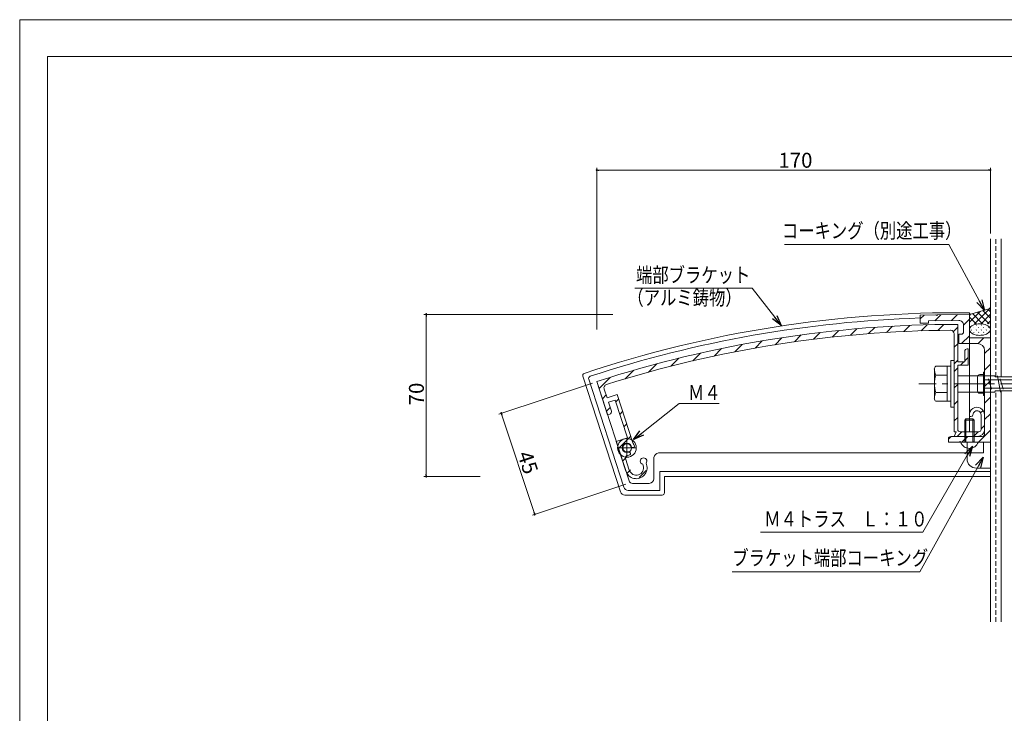
# Model space of a CAD drawing. Units: inches. Extents: x 0 to 840, y 0 to 594.
# Drawn here: x 0 to 421, y 297 to 594 of the extents above; entities that cross this region are included whole.
import ezdxf
from ezdxf.enums import TextEntityAlignment as Align

# ---------------------------------------------------------------- set-up
doc = ezdxf.new("R2010")
doc.units = ezdxf.units.IN
doc.header["$MEASUREMENT"] = 0
doc.linetypes.add('CENTER2', pattern=[20, 12.5, -2.5, 2.5, -2.5])
doc.linetypes.add('DASHED', pattern=[3, 2, -1])
doc.layers.get('DEFPOINTS').update_dxf_attribs({"lineweight": 9})
for name, color, linetype, lineweight in [('寸法線', 7, 'Continuous', 9), ('引出線', 7, 'Continuous', 9), ('文字', 7, 'Continuous', 9), ('枠', 7, 'Continuous', 20), ('ﾚｲﾔｰ1', 7, 'Continuous', 18), ('ﾚｲﾔｰ2', 7, 'Continuous', 18), ('ﾚｲﾔｰ3', 7, 'Continuous', 13), ('ﾚｲﾔｰ4', 7, 'Continuous', 9), ('ﾚｲﾔｰ5', 7, 'Continuous', 9)]:
    doc.layers.add(name, color=color, linetype=linetype, lineweight=lineweight)
doc.styles.add('Style1', font='txt')

msp = doc.modelspace()

# ---------------------------------------------------------------- linework, layer by layer
at = {"color": 0, "linetype": 'ByBlock', "lineweight": -2}
for p, q in [((247.47, 529.61), (247.92, 529.61)), ((415.05, 529.61), (414.6, 529.61)), ((412.92, 469.48), (409.72, 472.86)), ((412.92, 469.48), (410.79, 473.44)), ((411.85, 474.01), (412.92, 469.48)), ((174, 467.38), (174, 466.93)), ((325.92, 463.06), (322.21, 465.88)), ((325.92, 463.06), (323.16, 466.62)), ((324.12, 467.36), (325.92, 463.06)), ((206.24, 425.05), (206.38, 424.62)), ((262.73, 414.2), (265.51, 417.93)), ((262.73, 414.2), (266.26, 416.99)), ((267, 416.04), (262.73, 414.2)), ((404.51, 408.15), (407.8, 411.45)), ((407.8, 411.45), (405.56, 407.55)), ((407.8, 411.45), (406.6, 406.95)), ((409.18, 403.29), (412.42, 406.64)), ((412.42, 406.64), (410.24, 402.7)), ((412.42, 406.64), (411.29, 402.12)), ((174, 398.92), (174, 399.37)), ((220.33, 382.6), (220.19, 383.02))]:
    msp.add_line(p, q, dxfattribs=at)
at = {"color": 0, "linetype": 'ByBlock'}
for centre, start, end in [((247.02, 529.61), 0, 180), ((247.02, 529.61), 180, 0), ((415.5, 529.61), 0, 180), ((415.5, 529.61), 180, 0), ((174, 467.83), 90, 270), ((174, 467.83), 270, 90), ((206.1, 425.48), 108.3596, 288.3596), ((206.1, 425.48), 288.3596, 108.3596), ((174, 398.47), 90, 270), ((174, 398.47), 270, 90), ((220.47, 382.17), 108.3596, 288.3596), ((220.47, 382.17), 288.3596, 108.3596)]:
    msp.add_arc(centre, 0.225, start, end, dxfattribs=at)
at = {"layer": 'DEFPOINTS'}
for p, q in [((840, 594), (0, 594)), ((0, 594), (0, 0))]:
    msp.add_line(p, q, dxfattribs=at)
at = {"layer": '寸法線', "color": 5, "linetype": 'Continuous'}
for p, q in [((247.02, 461.37), (247.02, 530.61)), ((247.92, 529.61), (414.6, 529.61)), ((415.5, 502.42), (415.5, 530.61)), ((253.87, 467.83), (173, 467.83)), ((174, 399.37), (174, 466.93)), ((245.12, 438.43), (205.15, 425.16)), ((206.38, 424.62), (220.19, 383.02)), ((197.1, 398.47), (173, 398.47)), ((259.5, 395.12), (219.52, 381.86))]:
    msp.add_line(p, q, dxfattribs=at)
at = {"layer": '引出線', "color": 5}
for p, q in [((397.66, 497.73), (327.3, 497.73)), ((410.79, 473.44), (397.66, 497.73)), ((313.56, 478.99), (263.33, 478.99)), ((323.16, 466.62), (313.56, 478.99)), ((266.26, 416.99), (282.24, 429.62)), ((299.33, 429.62), (282.24, 429.62)), ((405.56, 407.55), (386.56, 374.58)), ((410.24, 402.7), (385.25, 357.54)), ((317.13, 374.58), (386.56, 374.58)), ((304.99, 357.54), (385.25, 357.54))]:
    msp.add_line(p, q, dxfattribs=at)
at = {"layer": '枠'}
for p, q in [((11.92, 578.28), (828.08, 578.28)), ((11.92, 15.72), (11.92, 578.28))]:
    msp.add_line(p, q, dxfattribs=at)
at = {"layer": 'ﾚｲﾔｰ1'}
msp.add_line((415.5, 500.18), (415.5, 336.2), dxfattribs=at)
at = {"layer": 'ﾚｲﾔｰ2'}
for p, q in [((392.8, 467.63), (406.5, 467.83)), ((406.5, 467.83), (414.77, 470.13)), ((406.5, 464.51), (411.09, 469.11)), ((406.5, 468.5), (406.5, 457.83)), ((406.5, 467.34), (407.17, 468.01)), ((407.79, 468.19), (412.15, 463.83)), ((408.64, 463.83), (415.5, 470.68)), ((410.01, 468.8), (414.98, 463.83)), ((411.47, 463.83), (415.5, 467.86)), ((412.22, 469.42), (415.5, 466.14)), ((414.43, 470.04), (415.5, 468.97)), ((392.2, 467.62), (385.5, 467.53)), ((385.5, 465.96), (387.09, 467.55)), ((385.5, 467.53), (385.5, 464.03)), ((385.5, 464.03), (389, 464.03)), ((401.97, 465.26), (388.98, 465.08)), ((389, 464.03), (389, 465.08)), ((391.73, 465.11), (394.26, 467.65)), ((392.5, 467.33), (392.2, 467.62)), ((392.5, 467.33), (392.8, 467.63)), ((398.9, 465.22), (401.44, 467.75)), ((404, 463.24), (406.5, 465.74)), ((406.5, 466.65), (409.33, 463.83)), ((409.45, 463.69), (408.74, 463.5)), ((410.21, 463.8), (409.45, 463.69)), ((410.98, 463.84), (410.21, 463.8)), ((411.76, 463.8), (410.98, 463.84)), ((412.52, 463.69), (411.76, 463.8)), ((413.23, 463.5), (412.52, 463.69)), ((414.3, 463.83), (415.5, 465.03)), ((339.8, 457.18), (342.61, 460)), ((347.8, 458.11), (350.59, 460.91)), ((355.66, 458.91), (358.38, 461.63)), ((363.38, 459.56), (366.06, 462.23)), ((370.98, 460.09), (373.63, 462.73)), ((378.46, 460.49), (381.03, 463.06)), ((385.81, 460.77), (388.39, 463.35)), ((393.06, 460.95), (395.56, 463.45)), ((399.35, 460.16), (401.5, 462.32)), ((400, 417.53), (400, 459.52)), ((401.5, 447.53), (401.5, 463.53)), ((404, 463.26), (404, 460.33)), ((406.57, 461.77), (406.5, 461.33)), ((406.5, 461.33), (406.57, 460.9)), ((406.77, 462.19), (406.57, 461.77)), ((406.57, 460.9), (406.77, 460.48)), ((407.1, 462.59), (406.77, 462.19)), ((406.77, 460.48), (407.1, 460.08)), ((407.55, 462.94), (407.1, 462.59)), ((407.1, 460.08), (407.55, 459.72)), ((407.29, 461.1), (407.39, 461.21)), ((408.1, 463.25), (407.55, 462.94)), ((407.55, 459.72), (408.1, 459.41)), ((408.74, 463.5), (408.1, 463.25)), ((408.1, 459.41), (408.74, 459.16)), ((408.35, 462.16), (408.45, 462.27)), ((408.35, 460.04), (408.45, 460.15)), ((409.41, 463.22), (409.51, 463.33)), ((409.41, 461.1), (409.51, 461.21)), ((410.47, 462.16), (410.57, 462.27)), ((410.47, 460.04), (410.57, 460.15)), ((411.53, 463.22), (411.63, 463.33)), ((411.53, 461.1), (411.63, 461.21)), ((412.59, 462.16), (412.7, 462.27)), ((412.59, 460.04), (412.7, 460.15)), ((413.87, 463.25), (413.23, 463.5)), ((413.23, 459.16), (413.87, 459.41)), ((413.65, 461.1), (413.76, 461.21)), ((414.42, 462.94), (413.87, 463.25)), ((413.87, 459.41), (414.42, 459.72)), ((414.87, 462.59), (414.42, 462.94)), ((414.42, 459.72), (414.87, 460.08)), ((414.71, 462.16), (414.8, 462.25)), ((414.71, 460.04), (414.82, 460.15)), ((415.2, 462.19), (414.87, 462.59)), ((414.87, 460.08), (415.2, 460.48)), ((415.4, 461.77), (415.2, 462.19)), ((415.2, 460.48), (415.4, 460.9)), ((415.47, 461.33), (415.4, 461.77)), ((415.4, 460.9), (415.47, 461.33)), ((314.79, 453.39), (317.83, 456.43)), ((323.31, 454.84), (326.27, 457.8)), ((331.61, 456.07), (334.54, 459)), ((400, 453.75), (401.5, 455.25)), ((403, 459.33), (402, 459.33)), ((402, 455.33), (402, 459.33)), ((410, 455.33), (402, 455.33)), ((403.15, 455.33), (406.5, 458.67)), ((415.5, 457.83), (406.5, 457.83)), ((406.5, 457.83), (406.5, 417.53)), ((408.74, 459.16), (409.45, 458.98)), ((409.45, 458.98), (410.21, 458.86)), ((409.49, 459.07), (409.51, 459.09)), ((410.21, 458.86), (410.98, 458.83)), ((410.21, 455.31), (412.72, 457.83)), ((410.98, 458.83), (411.76, 458.86)), ((411.53, 458.98), (411.63, 459.09)), ((411.76, 458.86), (412.52, 458.98)), ((412.52, 458.98), (413.23, 459.16)), ((415.5, 413.03), (415.5, 457.83)), ((288.11, 447.93), (291.39, 451.2)), ((297.23, 449.97), (300.43, 453.17)), ((306.12, 451.79), (309.26, 454.93)), ((404.5, 447.53), (404.5, 452.03)), ((405.5, 453.03), (406, 453.03)), ((406, 453.03), (406, 446.03)), ((413, 451.03), (415.5, 453.53)), ((413, 438.33), (413, 452.33)), ((278.76, 445.64), (282.16, 449.04)), ((400, 446.67), (401.5, 448.17)), ((404.5, 447.53), (401.5, 447.53)), ((402.64, 446.03), (404.14, 447.53)), ((404.5, 447.88), (406, 449.38)), ((259.21, 440.24), (262.85, 443.88)), ((269.13, 443.09), (272.68, 446.64)), ((400, 443.38), (401.5, 444.88)), ((406, 446.03), (401.5, 446.03)), ((401.5, 418.53), (401.5, 446.03)), ((413, 443.96), (415.5, 446.46)), ((413, 438.33), (413, 443.03)), ((257.11, 391.85), (241.04, 441.3)), ((258.56, 393.85), (243.55, 440.03)), ((251.66, 424.79), (247.02, 439.06)), ((247.02, 439.06), (260.85, 396.5)), ((247.99, 436.09), (252.74, 440.83)), ((413, 436.89), (415.5, 439.39)), ((413.3, 438.03), (413, 438.33)), ((250.16, 435.86), (251.4, 432.07)), ((400, 436.31), (401.5, 437.81)), ((413.3, 438.03), (413, 437.73)), ((413, 433.03), (413, 437.73)), ((413, 437.73), (413, 416.53)), ((249.41, 431.71), (251, 433.3)), ((255.68, 433.46), (251.4, 432.07)), ((254.87, 431.09), (252.02, 430.17)), ((253.25, 426.36), (252.02, 430.17)), ((260.12, 414.93), (254.87, 431.09)), ((255.11, 430.34), (256.3, 431.53)), ((262.4, 412.77), (255.68, 433.46)), ((400, 429.24), (401.5, 430.74)), ((413, 429.82), (415.5, 432.32)), ((251.15, 426.37), (252.73, 427.96)), ((256.85, 425), (258.04, 426.19)), ((411.28, 425.6), (412.36, 426.67)), ((252.61, 425.1), (251.66, 424.79)), ((400, 422.17), (401.5, 423.67)), ((407.63, 424.21), (407.14, 424.08)), ((411.5, 424.78), (411.5, 418.53)), ((413, 422.74), (415.5, 425.24)), ((413, 424.78), (413, 418.53)), ((258.58, 419.67), (259.77, 420.86)), ((400, 417.53), (400.8, 417.53)), ((400, 415.53), (400.8, 417.53)), ((401.21, 415.53), (403.21, 417.53)), ((410.5, 417.53), (402.5, 417.53)), ((408.28, 415.53), (410.28, 417.53)), ((410.35, 413.03), (415.5, 418.17)), ((411.5, 418.74), (413, 420.24)), ((260.12, 414.93), (255.37, 413.38)), ((255.37, 413.38), (259.5, 400.66)), ((256.35, 410.36), (261.51, 415.52)), ((397.5, 414.32), (398.71, 415.53)), ((397.5, 413.03), (397.5, 414.53)), ((402.2, 413.03), (397.5, 413.03)), ((412, 415.53), (398.5, 415.53)), ((410, 415.53), (400, 415.53)), ((402.5, 413.33), (402.2, 413.03)), ((402.5, 413.33), (402.8, 413.03)), ((402.8, 413.03), (408, 413.03)), ((403.28, 413.03), (405.78, 415.53)), ((405.5, 405.97), (405.5, 413.03)), ((405.5, 405.97), (405.5, 413.03)), ((408, 413.03), (408.3, 413.33)), ((408.6, 413.03), (408.3, 413.33)), ((408.6, 413.03), (415.5, 413.03)), ((412.5, 413.03), (412.5, 408.47)), ((262.63, 410.8), (262.4, 410.79)), ((258.08, 405.02), (259.58, 406.52)), ((259.31, 406.11), (260.93, 401.12)), ((261.4, 408.39), (261.28, 408.58)), ((271.49, 406.47), (271.49, 397.47)), ((412.5, 408.47), (273.49, 408.47)), ((260.01, 399.88), (261.41, 401.28)), ((265.17, 397.97), (268.19, 400.99)), ((266.69, 403.62), (266.87, 403.06)), ((268.11, 404.08), (268.3, 403.52)), ((415.5, 400.47), (273.99, 400.47)), ((273.99, 400.47), (273.99, 392.47)), ((409.5, 401.97), (415.5, 401.97)), ((409.5, 401.97), (415.5, 401.97)), ((415.5, 398.47), (275.99, 398.47)), ((275.99, 398.47), (275.99, 391.47)), ((273.99, 392.47), (260.46, 392.47)), ((269.49, 395.47), (262.28, 395.47)), ((274.99, 390.47), (259.01, 390.47))]:
    msp.add_line(p, q, dxfattribs=at)
for centre, radius, start, end in [((401.51, -36.47), 505, 89.4346, 108.4526), ((414.5, 471.09), 1, 285.5625, 0), ((401.51, -36.47), 503, 91.8247, 108.2262), ((402, 463.26), 2, 0, 90.8183), ((401.51, -36.47), 500, 90.0019, 107.9979), ((401.51, -36.47), 497.5, 90.3485, 107.5936), ((398.5, 459.52), 1.5, 0, 90.3485), ((403, 460.33), 1, 270, 0), ((410, 452.33), 3, 0, 90), ((405.5, 452.03), 1, 89.9999, 180), ((241.99, 441.61), 1, 108.4532, 198.0003), ((244.5, 440.34), 1, 108.2264, 198.0003), ((251.59, 436.33), 1.5, 107.5941, 197.9998), ((252.3, 426.05), 1, 287.9999, 17.9998), ((409.75, 424.78), 3.25, 0, 184.5245), ((409.75, 424.78), 1.75, 359.9999, 182.1604), ((407.01, 424.56), 0.5, 184.5243, 284.9997), ((407.5, 424.69), 0.5, 284.9995, 2.161), ((402.5, 418.53), 1, 180, 270), ((410, 418.53), 3, 270, 0), ((410.5, 418.53), 1, 270, 0), ((398.5, 414.53), 1, 90.0001, 180), ((412, 416.53), 1, 270.0001, 0), ((259.93, 410.66), 1.75, 22.4724, 283.5286), ((260.55, 408.11), 0.875, 33.0008, 103.5294), ((262.36, 411.66), 0.875, 202.4716, 273.0001), ((259.93, 410.66), 3.25, 13.4759, 40.6209), ((262.61, 411.3), 0.5, 273.0011, 13.4754), ((260.26, 406.42), 1, 94.3911, 197.9997), ((259.93, 410.66), 3.25, 274.3912, 292.5249), ((260.98, 408.12), 0.5, 292.5255, 32.9998), ((267.03, 404.98), 1.4, 320.394, 255.6085), ((273.49, 406.47), 2, 90, 179.9998), ((409.5, 405.97), 4, 180, 270), ((409.5, 405.97), 4, 180, 270), ((263.9, 402.09), 4.63, 197.9999, 18), ((263.9, 402.09), 3.12, 198, 18), ((262.28, 396.97), 1.5, 198, 270), ((269.49, 397.47), 2, 270, 0), ((260.46, 394.47), 2, 197.9998, 270), ((259.01, 392.47), 2, 197.9998, 270), ((274.99, 391.47), 1, 270, 0)]:
    msp.add_arc(centre, radius, start, end, dxfattribs=at)
at = {"layer": 'ﾚｲﾔｰ3'}
for p, q in [((398.5, 448.11), (400, 448.11)), ((398.5, 428.11), (398.5, 448.11)), ((400, 450.53), (400, 425.53)), ((400, 450.53), (400, 425.53)), ((400, 428.11), (400, 448.11)), ((391.5, 444.41), (391.5, 431.81)), ((398.5, 445.61), (392.19, 445.61)), ((397, 430.61), (397, 445.61)), ((397, 441.86), (392.19, 441.86)), ((417.23, 441.53), (401.5, 441.53)), ((417.23, 441.53), (417.73, 441.03)), ((417.73, 441.03), (479.29, 441.03)), ((418.55, 441.53), (419.79, 434.53)), ((392.19, 434.36), (397, 434.36)), ((417.23, 434.53), (401.5, 434.53)), ((417.23, 434.53), (417.73, 435.03)), ((417.73, 435.03), (479.29, 435.03)), ((398.5, 430.61), (392.19, 430.61)), ((398.5, 428.11), (400, 428.11)), ((404.53, 422.53), (405.03, 423.03)), ((404.53, 422.53), (408.53, 422.53)), ((404.53, 413.03), (404.53, 422.53)), ((405.03, 413.03), (405.03, 423.03)), ((405.03, 423.03), (408.03, 423.03)), ((408.53, 422.53), (408.03, 423.03)), ((408.03, 423.03), (408.03, 413.03)), ((408.53, 422.53), (408.53, 413.03)), ((402.78, 413.03), (410.28, 413.03))]:
    msp.add_line(p, q, dxfattribs=at)
at = {"layer": 'ﾚｲﾔｰ3', "color": 3, "linetype": 'CENTER2', "lineweight": 5}
msp.add_line((492.31, 438.03), (384.84, 438.03), dxfattribs=at)
at = {"layer": 'ﾚｲﾔｰ3', "color": 3, "lineweight": 5}
for p, q in [((259.93, 414.66), (259.93, 406.66)), ((255.93, 410.66), (263.93, 410.66))]:
    msp.add_line(p, q, dxfattribs=at)
at = {"layer": 'ﾚｲﾔｰ3'}
for radius in [4, 2]:
    msp.add_circle((259.93, 410.66), radius, dxfattribs=at)
for centre, radius, start, end in [((392.88, 444.41), 1.39, 119.9998, 180), ((396.54, 444.41), 5.04, 180, 210.4012), ((401.99, 438.11), 10.49, 159.0643, 200.9355), ((396.54, 431.81), 5.04, 149.5987, 180), ((392.88, 431.81), 1.39, 180, 240.0001), ((406.53, 414.42), 4, 200.367, 339.6329)]:
    msp.add_arc(centre, radius, start, end, dxfattribs=at)
at = {"layer": 'ﾚｲﾔｰ4', "color": 7}
for p, q in [((412.5, 443.03), (413, 443.03)), ((412.5, 433.03), (412.5, 443.03)), ((413, 433.03), (413, 443.03)), ((410, 441.03), (410, 435.03)), ((411, 442.03), (412.5, 442.03)), ((446.47, 439.78), (413, 439.78)), ((414.73, 440.28), (415.94, 435.78)), ((419.73, 440.28), (420.94, 435.78)), ((446.47, 436.28), (413, 436.28)), ((411, 434.03), (412.5, 434.03)), ((412.5, 433.03), (413, 433.03))]:
    msp.add_line(p, q, dxfattribs=at)
for centre, start, end in [((411, 441.03), 90, 180), ((411, 435.03), 180, 270)]:
    msp.add_arc(centre, 1, start, end, dxfattribs=at)
at = {"layer": 'ﾚｲﾔｰ5', "color": 6, "linetype": 'DASHED'}
for p, q in [((417.76, 441.03), (417.76, 500.18)), ((417.76, 336.2), (417.76, 435.03))]:
    msp.add_line(p, q, dxfattribs=at)
at = {"layer": 'ﾚｲﾔｰ5', "color": 6, "linetype": 'Continuous'}
for p, q in [((420.03, 441.03), (420.03, 500.18)), ((420.03, 336.2), (420.03, 435.03))]:
    msp.add_line(p, q, dxfattribs=at)

# ---------------------------------------------------------------- texts
at = {"layer": '寸法線', "color": 5, "style": 'Style1'}
msp.add_text('170', height=6.4, dxfattribs=at).set_placement((324.78, 530.61))
for s, rotation, p in [('70', 90, (173, 428.89)), ('45', 288.3596, (212.96, 407.98))]:
    msp.add_text(s, height=6.4, rotation=rotation, dxfattribs=at).set_placement(p)
at = {"layer": '文字', "color": 7, "style": 'Style1', "width": 0.8}
for s, p in [('コーキング（別途工事）', (326.26, 498.44)), ('端部ブラケット', (263.81, 479.48)), ('（アルミ鋳物）', (260.13, 469.78)), ('Ｍ４', (286.06, 429.19)), ('Ｍ４トラス\u3000Ｌ：１０', (318.7, 375)), ('ブラケット端部コーキング', (305.01, 358.34))]:
    msp.add_text(s, height=6.4, dxfattribs=at).set_placement(p, align=Align.BOTTOM_LEFT)

doc.saveas('drawing.dxf')
